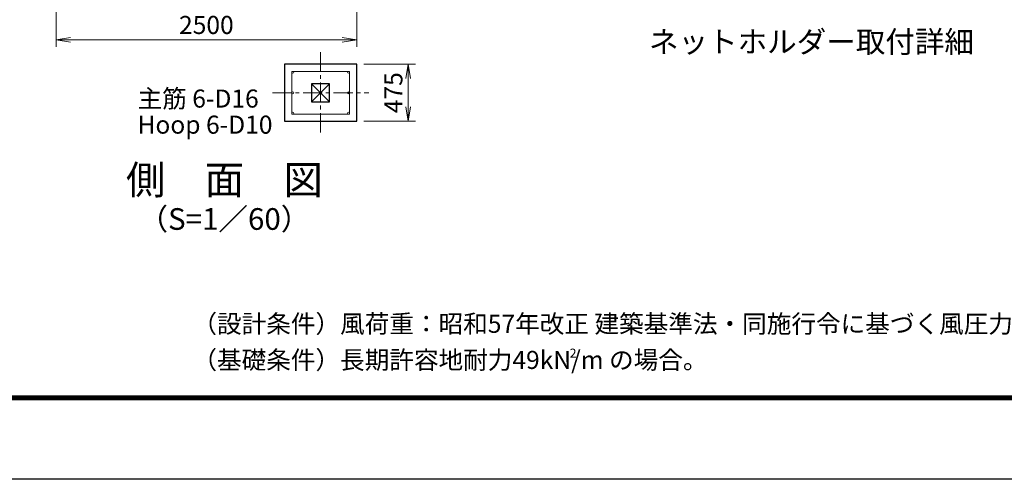
# Model space of a CAD drawing. Units: millimetres. Extents: x 0 to 25200, y 0 to 17820.
# Drawn here: x 10167 to 18352, y 0 to 3819 of the extents above; entities that cross this region are included whole.
import ezdxf
from ezdxf.enums import TextEntityAlignment as Align

# ---------------------------------------------------------------- set-up
doc = ezdxf.new("R2010")
doc.units = ezdxf.units.MM
doc.header["$LTSCALE"] = 5
doc.header["$MEASUREMENT"] = 0
doc.header["$PDMODE"] = 35
doc.linetypes.add('CENTER', pattern=[50.8, 31.75, -6.35, 6.35, -6.35])
doc.layers.get('Defpoints').update_dxf_attribs({"color": 8})
for name, color, linetype, lineweight in [('D-BMK', 2, 'CENTER', 13), ('D-STR-DIM', 7, 'Continuous', 13), ('D-STR-TXT', 7, 'Continuous', 13), ('D-STR3', 3, 'Continuous', 13), ('D-TTL-TXT', 7, 'Continuous', 13)]:
    doc.layers.add(name, color=color, linetype=linetype, lineweight=lineweight)
for name, color, linetype in [('D-STR1', 1, 'Continuous'), ('D-STR4', 7, 'Continuous'), ('D-TTL', 2, 'Continuous')]:
    doc.layers.add(name, color=color, linetype=linetype)
doc.styles.add('ゴシック', font='txt')
doc.dimstyles.new('STYLE', dxfattribs={"dimscale": 60, "dimtxt": 2.5, "dimasz": 2, "dimexe": 1, "dimexo": 1, "dimgap": 0.8, "dimtad": 1, "dimdsep": 46, "dimtxsty": 'ゴシック', "dimblk": 'OPEN', "dimcen": 1e-08, "dimclrd": 256, "dimclre": 256, "dimclrt": 256, "dimadec": 0, "dimazin": 2, "dimtfac": 1, "dimtmove": 2, "dimatfit": 3, "dimldrblk": 'OPEN', "dimfxl": 0, "dimtolj": 1, "dimtzin": 0, "dimlwd": -1, "dimlwe": -1, "dimarcsym": 0})

# ---------------------------------------------------------------- blocks, each defined once
blk = doc.blocks.new('_Open')
at = {"color": 0, "linetype": 'ByBlock', "lineweight": -2}
for p, q in [((-1, 0.167), (0, 0)), ((-1, -0.167), (0, 0)), ((0, 0), (-1, 0))]:
    blk.add_line(p, q, dxfattribs=at)
blk = doc.blocks.new('*D31')
at = {"layer": 'D-STR-DIM'}
for p, q in [((10468.8, 4407.3), (10468.8, 3592)), ((12968.8, 4407.3), (12968.8, 3592)), ((10588.8, 3652), (12848.8, 3652))]:
    blk.add_line(p, q, dxfattribs=at)
at = {"layer": 'Defpoints', "color": 0}
for p in [(10468.8, 4467.3), (12968.8, 4467.3), (12968.8, 3652)]:
    blk.add_point(p, dxfattribs=at)
at = {"layer": 'D-STR-DIM', "xscale": 120, "yscale": 120, "zscale": 120, "rotation": 180}
blk.add_blockref('_Open', (10468.8, 3652), dxfattribs=at)
at = {"layer": 'D-STR-DIM', "xscale": 120, "yscale": 120, "zscale": 120}
blk.add_blockref('_Open', (12968.8, 3652), dxfattribs=at)
at = {"layer": 'D-STR-DIM', "insert": (11718.8, 3775), "char_height": 150, "attachment_point": 5, "style": 'ゴシック'}
blk.add_mtext('\\A1;2500', dxfattribs=at)
blk = doc.blocks.new('*D37')
at = {"layer": 'D-STR-DIM'}
for p, q in [((13028.8, 3449.6), (13456.7, 3449.6)), ((13396.7, 3329.6), (13396.7, 3094.6)), ((13028.8, 2974.6), (13456.7, 2974.6))]:
    blk.add_line(p, q, dxfattribs=at)
at = {"layer": 'Defpoints', "color": 0}
for p in [(12968.8, 3449.6), (12968.8, 2974.6), (13396.7, 2974.6)]:
    blk.add_point(p, dxfattribs=at)
at = {"layer": 'D-STR-DIM', "xscale": 120, "yscale": 120, "zscale": 120}
for p, rotation in [((13396.7, 3449.6), 90), ((13396.7, 2974.6), 270)]:
    blk.add_blockref('_Open', p, dxfattribs=dict(at, rotation=rotation))
at = {"layer": 'D-STR-DIM', "insert": (13273.7, 3212.1), "char_height": 150, "attachment_point": 5, "rotation": 90, "style": 'ゴシック'}
blk.add_mtext('\\A1;475', dxfattribs=at)

msp = doc.modelspace()

# ---------------------------------------------------------------- linework, layer by layer
at = {"layer": 'D-BMK'}
for p, q in [((12668.755, 3549.625), (12668.755, 2874.625)), ((12268.755, 3212.125), (13068.755, 3212.125))]:
    msp.add_line(p, q, dxfattribs=at)
at = {"layer": 'D-STR1'}
for p, q in [((12593.755, 3137.125), (12743.755, 3287.125)), ((12593.755, 3287.125), (12743.755, 3137.125))]:
    msp.add_line(p, q, dxfattribs=at)
msp.add_lwpolyline([(12593.755, 3287.125), (12593.755, 3137.125), (12743.755, 3137.125), (12743.755, 3287.125)], close=True, dxfattribs=at)
at = {"layer": 'D-STR3'}
msp.add_lwpolyline([(12428.755, 3034.625), (12908.755, 3034.625), (12908.755, 3389.625), (12428.755, 3389.625)], close=True, dxfattribs=at)
for centre in [(12436.755, 3381.625), (12900.755, 3381.625), (12436.755, 3212.125), (12900.755, 3212.125), (12436.755, 3042.625), (12900.755, 3042.625)]:
    msp.add_circle(centre, 8, dxfattribs=at)
at = {"layer": 'D-STR4'}
msp.add_lwpolyline([(12368.755, 2974.625), (12968.755, 2974.625), (12968.755, 3449.625), (12368.755, 3449.625)], close=True, dxfattribs=at)
at = {"layer": 'D-TTL'}
msp.add_lwpolyline([(0, 17820), (25200, 17820), (25200, 0), (0, 0)], close=True, dxfattribs=at)
at = {"layer": 'D-TTL', "color": 7}
for points in [[(810, 17160), (24390, 17160), (24390, 660), (810, 660)], [(817.5, 17152.5), (24382.5, 17152.5), (24382.5, 667.5), (817.5, 667.5)], [(825, 17145), (24375, 17145), (24375, 675), (825, 675)], [(832.5, 17137.5), (24367.5, 17137.5), (24367.5, 682.5), (832.5, 682.5)], [(840, 17130), (24360, 17130), (24360, 690), (840, 690)]]:
    msp.add_lwpolyline(points, close=True, dxfattribs=at)

# ---------------------------------------------------------------- texts
at = {"layer": 'D-STR-TXT', "style": 'ゴシック'}
for s, p in [('主筋 6-D16', (11146.258, 3088.587)), ('Hoop 6-D10', (11146.258, 2871.587))]:
    msp.add_text(s, height=150, dxfattribs=at).set_placement(p)
at = {"layer": 'D-TTL-TXT', "style": 'ゴシック'}
for s, height, p in [('ネットホルダー取付詳細', 180, (16749.084, 3612.026)), ('側\u3000面\u3000図', 240, (11868.76, 2456.69)), ('（S=1／60）', 180, (11868.76, 2139.503))]:
    msp.add_text(s, height=height, dxfattribs=at).set_placement(p, align=Align.MIDDLE)
at = {"layer": 'D-TTL-TXT', "linetype": 'Continuous', "style": 'ゴシック'}
for s, height, p in [('（設計条件）風荷重：昭和57年改正 建築基準法・同施行令に基づく風圧力に準拠。', 150, (11602.652, 1216.946)), ('（基礎条件）長期許容地耐力49kN/m の場合。', 150, (11602.652, 916.946)), ('2', 75, (14739.066, 1010.502))]:
    msp.add_text(s, height=height, dxfattribs=at).set_placement(p)

# ---------------------------------------------------------------- dimensions: what is measured, and where the dimension line sits
at = {"layer": 'D-STR-DIM'}
dim = msp.add_linear_dim(base=(12968.755, 3652.001), p1=(10468.755, 4467.347), p2=(12968.755, 4467.347), dimstyle='STYLE', dxfattribs=at)
dim.commit()
dim.dimension.update_dxf_attribs({"geometry": '*D31', "text_midpoint": (11718.755, 3775.001)})
dim = msp.add_linear_dim(base=(13396.686, 2974.625), p1=(12968.755, 3449.625), p2=(12968.755, 2974.625), angle=270, dimstyle='STYLE', override={"dimfxl": 0.5}, dxfattribs=at)
dim.commit()
dim.dimension.update_dxf_attribs({"geometry": '*D37', "text_midpoint": (13273.686, 3212.125)})

doc.saveas('drawing.dxf')
